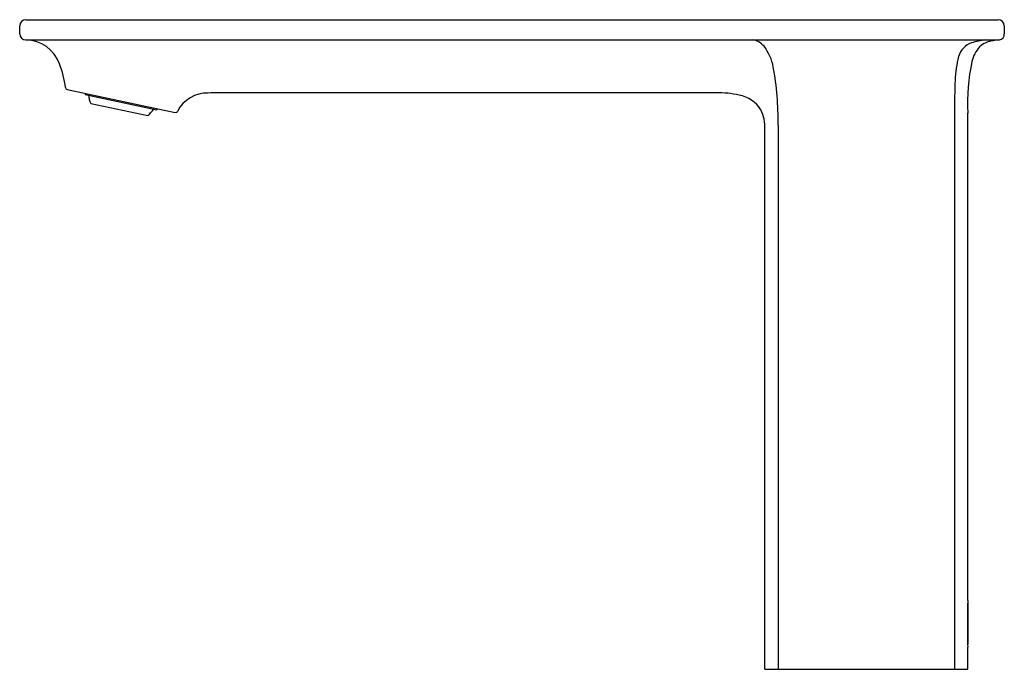
# Model space of a CAD drawing. Extents: x 503.5 to 513.04, y 89.37 to 95.67.
import ezdxf

# ---------------------------------------------------------------- set-up
doc = ezdxf.new("R2010")
doc.units = 0
doc.header["$LTSCALE"] = 0.64311
doc.layers.get('0').update_dxf_attribs({"color": 255, "linetype": 'CONTINUOUS'})
doc.layers.get('DEFPOINTS').update_dxf_attribs({"linetype": 'CONTINUOUS'})
doc.styles.get("Standard").update_dxf_attribs({"font": 'txt', "width": 0.8})

msp = doc.modelspace()

# ---------------------------------------------------------------- linework, layer by layer
for p, q in [((503.5544, 95.6659), (512.9835, 95.6659)), ((503.4953, 95.5281), (503.4953, 95.6068)), ((513.0425, 95.6068), (513.0425, 95.5291)), ((503.5544, 95.469), (512.9974, 95.469)), ((503.9543, 94.9901), (505.0039, 94.767)), ((504.1305, 94.9406), (504.8237, 94.7932)), ((510.2473, 94.9572), (505.4244, 94.9572)), ((504.1866, 94.8542), (504.7373, 94.7371)), ((512.559, 94.7673), (512.559, 89.3667)), ((512.6882, 90.0332), (512.6882, 94.7604)), ((510.8489, 94.6417), (510.849, 89.3667)), ((510.7197, 94.6026), (510.7199, 94.6027)), ((510.7197, 89.3667), (510.7197, 94.6026)), ((512.6873, 90.0078), (512.6872, 90.0027)), ((512.6882, 90.0037), (512.6882, 89.61)), ((512.6872, 89.611), (512.6873, 89.6058)), ((512.6873, 89.6058), (512.6882, 89.5804)), ((512.6882, 89.3667), (512.6882, 89.5804)), ((510.7197, 89.3667), (512.6882, 89.3667))]:
    msp.add_line(p, q)
for centre, radius, start, end in [((503.5544, 95.6068), 0.0591, 90, 180), ((512.9835, 95.6068), 0.0591, 0, 90), ((503.5544, 95.5281), 0.0591, 180, 270), ((512.9835, 95.5264), 0.0591, 283.60894, 2.61586), ((503.5514, 95.1185), 0.3505, 19.89291, 89.5074), ((510.5856, 95.3081), 0.1615, 38.10619, 85.21684), ((510.3531, 95.1258), 0.4569, 10.32482, 38.10619), ((512.7847, 95.2591), 0.1916, 108.41738, 164.77304), ((512.9096, 94.884), 0.5869, 94.64624, 108.41738), ((513.0325, 95.1923), 0.3108, 137.50663, 167.47729), ((512.9595, 95.2336), 0.2298, 95.84644, 132.81078), ((513.2474, 92.9139), 2.5673, 95.58663, 96.96338), ((513.5667, 95.0462), 1.002, 164.77304, 178.0577), ((503.025, 94.9008), 0.92, 6.64033, 21.48687), ((507.9647, 94.6907), 2.8847, 359.0277, 10.32482), ((514.5216, 94.8616), 1.8362, 167.47729, 183.15941), ((503.9583, 95.0094), 0.0197, 186.33397, 258.21359), ((523.8537, 94.6974), 11.295, 178.0577, 179.64545), ((504.7481, 95.0645), 0.6299, 190.17938, 191.34433), ((504.3573, 94.9522), 0.1969, 185.29613, 209.85967), ((505.311, 94.6353), 0.3187, 87.71144, 153.61056), ((505.4185, 93.6703), 1.287, 89.73724, 94.22603), ((510.2625, 93.9956), 0.9618, 77.39503, 90.90782), ((510.4204, 94.6316), 0.3069, 31.6118, 80.2568), ((504.6212, 94.8961), 0.1969, 306.14033, 330.70387), ((504.3099, 95.1576), 0.6299, 324.65567, 325.82062), ((505.0081, 94.7862), 0.0197, 257.74029, 331.7264), ((510.3457, 94.6267), 0.3748, 356.30923, 26.24895), ((518.9166, 89.8055), 6.2325, 177.9062, 178.13931), ((518.8737, 89.8068), 6.1896, 178.18663, 181.8131), ((512.6685, 90.0037), 0.0197, 0, 16.02892), ((512.6685, 89.61), 0.0197, 343.97132, 0)]:
    msp.add_arc(centre, radius, start, end)

# ---------------------------------------------------------------- texts
at = {"layer": 'DEFPOINTS'}
for tag, p, s in [('TRADENAME', (511.6997, 89.3716), 'STANCE'), ('MODELNUMBER', (511.6997, 89.3733), 'K-77189T'), ('PRODUCT', (511.6997, 89.37), 'BATHROOM SINK FAUCET')]:
    msp.add_attdef(tag, p, s, height=0.001, dxfattribs=at)

doc.saveas('drawing.dxf')
